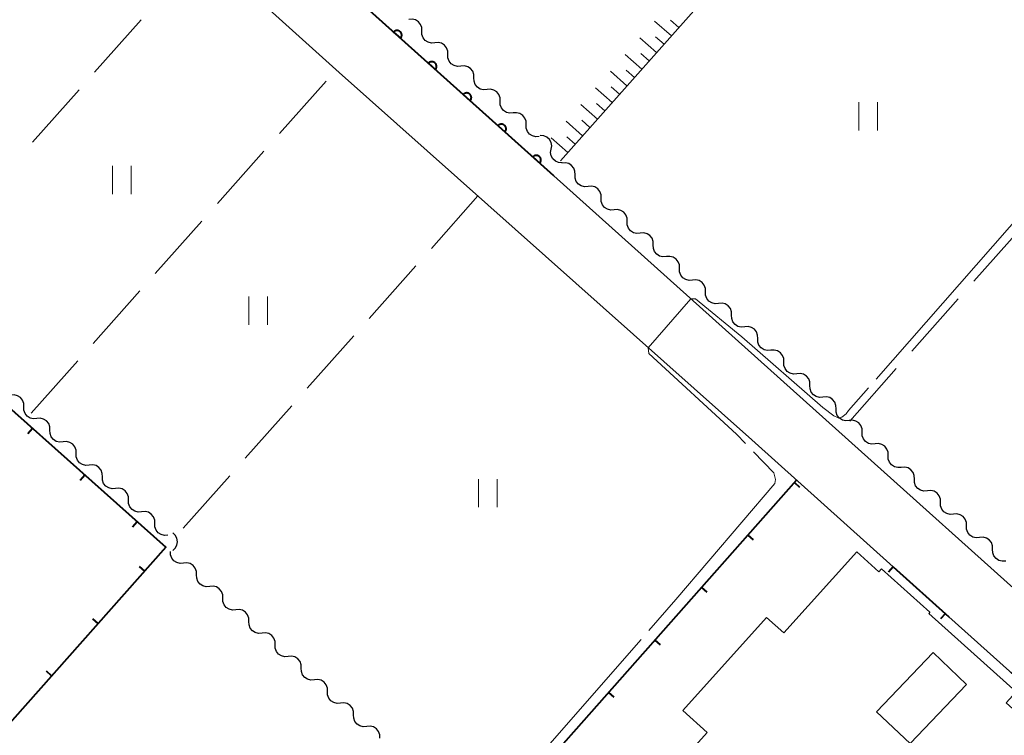
# Model space of a CAD drawing. Units: metres. Extents: x -74000 to -72000, y 40500 to 42000.
# Drawn here: x -72568 to -72463, y 41134 to 41211 of the extents above; entities that cross this region are included whole.
import ezdxf

# ---------------------------------------------------------------- set-up
doc = ezdxf.new("R2010")
doc.units = ezdxf.units.M
for name, color, linetype, lineweight in [('210100_道路縁(街区線)', 7, 'Continuous', 30), ('300100_普通建物', 7, 'Continuous', 30), ('300131_普通建物(中庭線)', 7, 'Continuous', 30), ('510200_細流', 7, 'Continuous', 30), ('610111_人工斜面(上)', 7, 'Continuous', 30), ('610199_人工斜面(ヒゲ)', 7, 'Continuous', 30), ('611100_コンクリート被覆(直落)', 7, 'Continuous', 30), ('614000_へい（未分類）', 7, 'Continuous', 40), ('630200_耕地界', 7, 'Continuous', 30), ('631100_田', 7, 'Continuous', 13), ('710300_等高線(補助曲線)', 7, 'Continuous', 13)]:
    doc.layers.add(name, color=color, linetype=linetype, lineweight=lineweight)

msp = doc.modelspace()

# ---------------------------------------------------------------- linework, layer by layer
at = {"layer": '210100_道路縁(街区線)', "linetype": 'Continuous', "lineweight": 30, "flags": 128}
for points in [[(-72440.05, 41121.76), (-72446.03, 41126.91), (-72462.21, 41140.84), (-72462.36, 41140.98), (-72468.86, 41146.8), (-72474.81, 41152.14), (-72489.94, 41165.7), (-72534.05, 41205.01), (-72562.51, 41230.64), (-72561.68, 41231.64)], [(-72320.32, 41022.84), (-72346.59, 41046.4), (-72511.12, 41193.96), (-72543.41, 41222.93), (-72552.68, 41231.24)]]:
    msp.add_lwpolyline(points, dxfattribs=at)
at = {"layer": '300100_普通建物', "linetype": 'Continuous', "lineweight": 30, "flags": 128}
msp.add_lwpolyline([(-72445.64, 41122.27), (-72473.56, 41091.17), (-72479.63, 41096.63), (-72481.36, 41094.73), (-72495.11, 41107.05), (-72493.31, 41109.08), (-72507.41, 41121.73), (-72498.84, 41131.27), (-72498.11, 41130.61), (-72494.69, 41134.42), (-72497.29, 41136.76), (-72488.34, 41146.73), (-72486.49, 41145.07), (-72478.71, 41153.75), (-72476.33, 41151.61), (-72476.06, 41151.92), (-72470.9, 41147.28), (-72471.01, 41147.16), (-72461.66, 41138.77), (-72462.71, 41137.6)], close=True, dxfattribs=at)
at = {"layer": '300131_普通建物(中庭線)', "linetype": 'Continuous', "lineweight": 30}
msp.add_3dface([(-72470.54, 41142.97), (-72476.58, 41136.64), (-72473, 41133.23), (-72466.97, 41139.56)], dxfattribs=at)
at = {"layer": '510200_細流', "linetype": 'Continuous', "lineweight": 30, "flags": 128}
for points in [[(-72525.229, 41209.426), (-72525.237, 41209.793), (-72525.364, 41210.137), (-72525.593, 41210.423), (-72525.904, 41210.621), (-72526.26, 41210.709), (-72526.626, 41210.677)], [(-72523.833, 41208.174), (-72524.199, 41208.142), (-72524.555, 41208.23), (-72524.865, 41208.428), (-72525.095, 41208.714), (-72525.221, 41209.058), (-72525.229, 41209.426)], [(-72522.436, 41206.923), (-72522.444, 41207.29), (-72522.571, 41207.634), (-72522.8, 41207.921), (-72523.111, 41208.118), (-72523.467, 41208.206), (-72523.833, 41208.174)], [(-72521.04, 41205.672), (-72521.406, 41205.64), (-72521.762, 41205.728), (-72522.072, 41205.925), (-72522.302, 41206.212), (-72522.428, 41206.556), (-72522.436, 41206.923)], [(-72519.644, 41204.42), (-72519.652, 41204.788), (-72519.778, 41205.132), (-72520.008, 41205.418), (-72520.318, 41205.616), (-72520.674, 41205.704), (-72521.04, 41205.672)], [(-72518.247, 41203.169), (-72518.613, 41203.137), (-72518.969, 41203.225), (-72519.279, 41203.423), (-72519.509, 41203.709), (-72519.636, 41204.053), (-72519.644, 41204.42)], [(-72516.851, 41201.918), (-72516.859, 41202.285), (-72516.985, 41202.629), (-72517.215, 41202.916), (-72517.525, 41203.113), (-72517.881, 41203.201), (-72518.247, 41203.169)], [(-72515.454, 41200.667), (-72515.82, 41200.634), (-72516.176, 41200.723), (-72516.487, 41200.92), (-72516.716, 41201.206), (-72516.843, 41201.551), (-72516.851, 41201.918)], [(-72514.058, 41199.415), (-72514.066, 41199.782), (-72514.193, 41200.127), (-72514.422, 41200.413), (-72514.733, 41200.61), (-72515.089, 41200.699), (-72515.454, 41200.667)], [(-72512.662, 41198.164), (-72513.027, 41198.132), (-72513.384, 41198.22), (-72513.694, 41198.418), (-72513.923, 41198.704), (-72514.05, 41199.048), (-72514.058, 41199.415)], [(-72511.389, 41196.796), (-72511.335, 41197.159), (-72511.401, 41197.52), (-72511.579, 41197.841), (-72511.851, 41198.088), (-72512.187, 41198.236), (-72512.553, 41198.266)], [(-72510.225, 41195.326), (-72510.591, 41195.357), (-72510.927, 41195.504), (-72511.199, 41195.751), (-72511.377, 41196.072), (-72511.443, 41196.433), (-72511.389, 41196.796)], [(-72508.838, 41194.066), (-72508.846, 41194.433), (-72508.972, 41194.778), (-72509.201, 41195.064), (-72509.512, 41195.262), (-72509.868, 41195.35), (-72510.234, 41195.318)], [(-72507.442, 41192.815), (-72507.808, 41192.783), (-72508.164, 41192.871), (-72508.474, 41193.069), (-72508.703, 41193.355), (-72508.83, 41193.699), (-72508.838, 41194.066)], [(-72506.046, 41191.563), (-72506.054, 41191.93), (-72506.18, 41192.274), (-72506.41, 41192.561), (-72506.72, 41192.758), (-72507.076, 41192.847), (-72507.442, 41192.815)], [(-72504.65, 41190.311), (-72505.016, 41190.279), (-72505.372, 41190.367), (-72505.682, 41190.565), (-72505.911, 41190.851), (-72506.038, 41191.196), (-72506.046, 41191.563)], [(-72503.254, 41189.059), (-72503.262, 41189.426), (-72503.388, 41189.771), (-72503.618, 41190.057), (-72503.928, 41190.255), (-72504.284, 41190.343), (-72504.65, 41190.311)], [(-72501.858, 41187.808), (-72502.224, 41187.776), (-72502.58, 41187.864), (-72502.89, 41188.061), (-72503.119, 41188.348), (-72503.246, 41188.692), (-72503.254, 41189.059)], [(-72500.462, 41186.556), (-72500.47, 41186.923), (-72500.596, 41187.267), (-72500.826, 41187.554), (-72501.136, 41187.751), (-72501.492, 41187.839), (-72501.858, 41187.808)], [(-72499.066, 41185.304), (-72499.432, 41185.272), (-72499.788, 41185.36), (-72500.098, 41185.558), (-72500.328, 41185.844), (-72500.454, 41186.189), (-72500.462, 41186.556)], [(-72497.67, 41184.052), (-72497.678, 41184.419), (-72497.804, 41184.764), (-72498.034, 41185.05), (-72498.344, 41185.248), (-72498.7, 41185.336), (-72499.066, 41185.304)], [(-72496.274, 41182.8), (-72496.64, 41182.769), (-72496.996, 41182.857), (-72497.306, 41183.054), (-72497.536, 41183.341), (-72497.662, 41183.685), (-72497.67, 41184.052)], [(-72494.878, 41181.549), (-72494.886, 41181.916), (-72495.012, 41182.26), (-72495.242, 41182.547), (-72495.552, 41182.744), (-72495.908, 41182.832), (-72496.274, 41182.8)], [(-72493.482, 41180.297), (-72493.848, 41180.265), (-72494.204, 41180.353), (-72494.514, 41180.551), (-72494.744, 41180.837), (-72494.87, 41181.182), (-72494.878, 41181.549)], [(-72492.086, 41179.045), (-72492.094, 41179.412), (-72492.22, 41179.757), (-72492.45, 41180.043), (-72492.76, 41180.241), (-72493.116, 41180.329), (-72493.482, 41180.297)], [(-72490.69, 41177.793), (-72491.056, 41177.761), (-72491.412, 41177.85), (-72491.722, 41178.047), (-72491.952, 41178.334), (-72492.078, 41178.678), (-72492.086, 41179.045)], [(-72489.294, 41176.542), (-72489.302, 41176.909), (-72489.429, 41177.253), (-72489.658, 41177.539), (-72489.968, 41177.737), (-72490.324, 41177.825), (-72490.69, 41177.793)], [(-72487.898, 41175.29), (-72488.264, 41175.258), (-72488.62, 41175.346), (-72488.93, 41175.544), (-72489.16, 41175.83), (-72489.286, 41176.175), (-72489.294, 41176.542)], [(-72486.502, 41174.038), (-72486.51, 41174.405), (-72486.637, 41174.75), (-72486.866, 41175.036), (-72487.176, 41175.234), (-72487.532, 41175.322), (-72487.898, 41175.29)], [(-72485.106, 41172.786), (-72485.472, 41172.754), (-72485.828, 41172.843), (-72486.138, 41173.04), (-72486.368, 41173.327), (-72486.494, 41173.671), (-72486.502, 41174.038)], [(-72483.71, 41171.535), (-72483.718, 41171.902), (-72483.845, 41172.246), (-72484.074, 41172.532), (-72484.384, 41172.73), (-72484.741, 41172.818), (-72485.106, 41172.786)], [(-72482.314, 41170.283), (-72482.68, 41170.251), (-72483.036, 41170.339), (-72483.347, 41170.537), (-72483.576, 41170.823), (-72483.702, 41171.167), (-72483.71, 41171.535)], [(-72567.796, 41169.239), (-72567.805, 41169.606), (-72567.933, 41169.95), (-72568.164, 41170.236), (-72568.475, 41170.432), (-72568.831, 41170.519), (-72569.197, 41170.486)], [(-72480.918, 41169.031), (-72480.926, 41169.398), (-72481.053, 41169.743), (-72481.282, 41170.029), (-72481.593, 41170.227), (-72481.949, 41170.315), (-72482.314, 41170.283)], [(-72566.395, 41167.993), (-72566.761, 41167.96), (-72567.117, 41168.046), (-72567.428, 41168.243), (-72567.659, 41168.528), (-72567.787, 41168.872), (-72567.796, 41169.239)], [(-72479.522, 41167.779), (-72479.888, 41167.747), (-72480.244, 41167.836), (-72480.555, 41168.033), (-72480.784, 41168.32), (-72480.91, 41168.664), (-72480.918, 41169.031)], [(-72564.994, 41166.747), (-72565.004, 41167.114), (-72565.132, 41167.458), (-72565.362, 41167.743), (-72565.673, 41167.94), (-72566.03, 41168.026), (-72566.395, 41167.993)], [(-72478.126, 41166.528), (-72478.134, 41166.895), (-72478.261, 41167.239), (-72478.49, 41167.525), (-72478.801, 41167.723), (-72479.157, 41167.811), (-72479.522, 41167.779)], [(-72563.594, 41165.5), (-72563.959, 41165.467), (-72564.316, 41165.554), (-72564.627, 41165.75), (-72564.857, 41166.036), (-72564.985, 41166.38), (-72564.994, 41166.747)], [(-72476.731, 41165.276), (-72477.096, 41165.244), (-72477.452, 41165.332), (-72477.763, 41165.53), (-72477.992, 41165.816), (-72478.119, 41166.16), (-72478.126, 41166.528)], [(-72562.193, 41164.254), (-72562.202, 41164.621), (-72562.33, 41164.965), (-72562.56, 41165.25), (-72562.872, 41165.447), (-72563.228, 41165.534), (-72563.594, 41165.5)], [(-72475.335, 41164.024), (-72475.343, 41164.391), (-72475.469, 41164.735), (-72475.698, 41165.022), (-72476.009, 41165.219), (-72476.365, 41165.308), (-72476.731, 41165.276)], [(-72560.792, 41163.008), (-72561.158, 41162.974), (-72561.514, 41163.061), (-72561.825, 41163.258), (-72562.056, 41163.543), (-72562.183, 41163.887), (-72562.193, 41164.254)], [(-72559.391, 41161.761), (-72559.4, 41162.129), (-72559.528, 41162.472), (-72559.759, 41162.758), (-72560.07, 41162.954), (-72560.426, 41163.041), (-72560.792, 41163.008)], [(-72473.939, 41162.772), (-72474.304, 41162.74), (-72474.66, 41162.829), (-72474.971, 41163.026), (-72475.2, 41163.313), (-72475.327, 41163.657), (-72475.335, 41164.024)], [(-72472.543, 41161.52), (-72472.551, 41161.888), (-72472.677, 41162.232), (-72472.906, 41162.518), (-72473.217, 41162.716), (-72473.573, 41162.804), (-72473.939, 41162.772)], [(-72557.99, 41160.515), (-72558.356, 41160.482), (-72558.712, 41160.569), (-72559.023, 41160.765), (-72559.254, 41161.051), (-72559.382, 41161.394), (-72559.391, 41161.761)], [(-72471.147, 41160.269), (-72471.512, 41160.237), (-72471.869, 41160.325), (-72472.179, 41160.523), (-72472.408, 41160.809), (-72472.535, 41161.153), (-72472.543, 41161.52)], [(-72556.589, 41159.269), (-72556.599, 41159.636), (-72556.727, 41159.98), (-72556.957, 41160.265), (-72557.268, 41160.462), (-72557.625, 41160.549), (-72557.99, 41160.515)], [(-72469.751, 41159.017), (-72469.759, 41159.384), (-72469.885, 41159.728), (-72470.115, 41160.015), (-72470.425, 41160.212), (-72470.781, 41160.301), (-72471.147, 41160.269)], [(-72555.189, 41158.023), (-72555.554, 41157.989), (-72555.911, 41158.076), (-72556.222, 41158.272), (-72556.452, 41158.558), (-72556.58, 41158.902), (-72556.589, 41159.269)], [(-72468.355, 41157.765), (-72468.721, 41157.733), (-72469.077, 41157.821), (-72469.387, 41158.019), (-72469.616, 41158.305), (-72469.743, 41158.65), (-72469.751, 41159.017)], [(-72553.788, 41156.776), (-72553.797, 41157.143), (-72553.925, 41157.487), (-72554.155, 41157.773), (-72554.467, 41157.969), (-72554.823, 41158.056), (-72555.189, 41158.023)], [(-72466.959, 41156.513), (-72466.967, 41156.881), (-72467.093, 41157.225), (-72467.323, 41157.511), (-72467.633, 41157.709), (-72467.989, 41157.797), (-72468.355, 41157.765)], [(-72552.387, 41155.53), (-72552.753, 41155.497), (-72553.109, 41155.583), (-72553.42, 41155.78), (-72553.651, 41156.065), (-72553.778, 41156.409), (-72553.788, 41156.776)], [(-72551.87, 41153.887), (-72551.602, 41154.138), (-72551.43, 41154.462), (-72551.37, 41154.824), (-72551.43, 41155.187), (-72551.602, 41155.511), (-72551.87, 41155.762)], [(-72465.563, 41155.262), (-72465.929, 41155.23), (-72466.285, 41155.318), (-72466.595, 41155.516), (-72466.824, 41155.802), (-72466.951, 41156.146), (-72466.959, 41156.513)], [(-72464.167, 41154.01), (-72464.175, 41154.377), (-72464.301, 41154.721), (-72464.531, 41155.008), (-72464.841, 41155.205), (-72465.197, 41155.294), (-72465.563, 41155.262)], [(-72550.714, 41152.53), (-72551.08, 41152.497), (-72551.436, 41152.584), (-72551.747, 41152.781), (-72551.978, 41153.066), (-72552.105, 41153.41), (-72552.114, 41153.777)], [(-72462.771, 41152.758), (-72463.137, 41152.726), (-72463.493, 41152.814), (-72463.803, 41153.012), (-72464.033, 41153.298), (-72464.159, 41153.643), (-72464.167, 41154.01)], [(-72549.314, 41151.283), (-72549.324, 41151.65), (-72549.451, 41151.994), (-72549.681, 41152.279), (-72549.992, 41152.476), (-72550.349, 41152.563), (-72550.714, 41152.53)], [(-72547.915, 41150.035), (-72548.28, 41150.002), (-72548.637, 41150.089), (-72548.948, 41150.286), (-72549.178, 41150.572), (-72549.305, 41150.915), (-72549.314, 41151.283)], [(-72546.515, 41148.788), (-72546.524, 41149.155), (-72546.651, 41149.499), (-72546.882, 41149.784), (-72547.193, 41149.981), (-72547.549, 41150.068), (-72547.915, 41150.035)], [(-72545.115, 41147.54), (-72545.481, 41147.507), (-72545.837, 41147.594), (-72546.148, 41147.791), (-72546.378, 41148.077), (-72546.506, 41148.421), (-72546.515, 41148.788)], [(-72543.715, 41146.293), (-72543.724, 41146.66), (-72543.852, 41147.004), (-72544.082, 41147.289), (-72544.393, 41147.486), (-72544.749, 41147.573), (-72545.115, 41147.54)], [(-72542.315, 41145.045), (-72542.681, 41145.012), (-72543.037, 41145.099), (-72543.348, 41145.296), (-72543.579, 41145.582), (-72543.706, 41145.926), (-72543.715, 41146.293)], [(-72540.916, 41143.798), (-72540.925, 41144.165), (-72541.052, 41144.509), (-72541.282, 41144.794), (-72541.593, 41144.991), (-72541.95, 41145.078), (-72542.315, 41145.045)], [(-72539.516, 41142.55), (-72539.881, 41142.517), (-72540.238, 41142.604), (-72540.549, 41142.801), (-72540.779, 41143.087), (-72540.906, 41143.431), (-72540.916, 41143.798)], [(-72538.116, 41141.303), (-72538.125, 41141.67), (-72538.252, 41142.014), (-72538.483, 41142.3), (-72538.794, 41142.496), (-72539.15, 41142.583), (-72539.516, 41142.55)], [(-72536.716, 41140.055), (-72537.082, 41140.022), (-72537.438, 41140.109), (-72537.749, 41140.306), (-72537.979, 41140.592), (-72538.107, 41140.936), (-72538.116, 41141.303)], [(-72535.316, 41138.808), (-72535.325, 41139.175), (-72535.453, 41139.519), (-72535.683, 41139.805), (-72535.994, 41140.001), (-72536.35, 41140.088), (-72536.716, 41140.055)], [(-72533.917, 41137.56), (-72534.282, 41137.527), (-72534.639, 41137.615), (-72534.949, 41137.811), (-72535.18, 41138.097), (-72535.307, 41138.441), (-72535.316, 41138.808)], [(-72532.517, 41136.313), (-72532.526, 41136.68), (-72532.653, 41137.024), (-72532.884, 41137.31), (-72533.195, 41137.506), (-72533.551, 41137.594), (-72533.917, 41137.56)], [(-72531.117, 41135.066), (-72531.483, 41135.032), (-72531.839, 41135.12), (-72532.15, 41135.316), (-72532.38, 41135.602), (-72532.508, 41135.946), (-72532.517, 41136.313)], [(-72529.717, 41133.818), (-72529.726, 41134.185), (-72529.854, 41134.529), (-72530.084, 41134.815), (-72530.395, 41135.011), (-72530.751, 41135.099), (-72531.117, 41135.066)]]:
    msp.add_lwpolyline(points, dxfattribs=at)
at = {"layer": '610111_人工斜面(上)', "linetype": 'Continuous', "lineweight": 13, "flags": 128}
msp.add_lwpolyline([(-72507.62, 41263.29), (-72477.33, 41236.13), (-72476.97, 41234.73), (-72477.05, 41233.08), (-72510.4, 41195.55)], dxfattribs=at)
at = {"layer": '610199_人工斜面(ヒゲ)', "linetype": 'Continuous', "lineweight": 13, "flags": 128}
for points in [[(-72498.53, 41208.9), (-72500.32, 41210.49)], [(-72497.74, 41209.8), (-72498.63, 41210.59)], [(-72500.12, 41207.12), (-72501.9, 41208.71)], [(-72499.32, 41208.01), (-72500.22, 41208.8)], [(-72501.7, 41205.34), (-72503.48, 41206.92)], [(-72500.91, 41206.23), (-72501.8, 41207.02)], [(-72502.49, 41204.45), (-72503.38, 41205.24)], [(-72503.28, 41203.56), (-72505.06, 41205.14)], [(-72504.86, 41201.78), (-72506.64, 41203.36)], [(-72504.07, 41202.67), (-72504.96, 41203.46)], [(-72506.45, 41200), (-72508.22, 41201.58)], [(-72505.66, 41200.89), (-72506.54, 41201.68)], [(-72507.24, 41199.11), (-72508.12, 41199.9)], [(-72508.03, 41198.22), (-72509.8, 41199.8)], [(-72509.6, 41196.44), (-72511.38, 41198.02)], [(-72508.81, 41197.33), (-72509.7, 41198.12)]]:
    msp.add_lwpolyline(points, dxfattribs=at)
at = {"layer": '611100_コンクリート被覆(直落)', "linetype": 'Continuous', "lineweight": 40}
msp.add_line((-72511.12, 41193.96), (-72552.68, 41231.24), dxfattribs=at)
at = {"layer": '611100_コンクリート被覆(直落)', "linetype": 'Continuous', "lineweight": 40, "flags": 128}
for points in [[(-72528.241, 41209.318), (-72527.497, 41208.65), (-72527.469, 41208.684), (-72527.445, 41208.72), (-72527.423, 41208.758), (-72527.405, 41208.798), (-72527.391, 41208.839), (-72527.38, 41208.881), (-72527.372, 41208.924), (-72527.369, 41208.967), (-72527.369, 41209.011), (-72527.374, 41209.055), (-72527.382, 41209.098), (-72527.394, 41209.139), (-72527.409, 41209.18), (-72527.428, 41209.22), (-72527.45, 41209.257), (-72527.476, 41209.292), (-72527.504, 41209.325), (-72527.535, 41209.356), (-72527.569, 41209.384), (-72527.605, 41209.408), (-72527.642, 41209.43), (-72527.682, 41209.448), (-72527.724, 41209.462), (-72527.766, 41209.473), (-72527.809, 41209.481), (-72527.852, 41209.484), (-72527.896, 41209.484), (-72527.94, 41209.479), (-72527.983, 41209.471), (-72528.024, 41209.459), (-72528.065, 41209.444), (-72528.105, 41209.425), (-72528.142, 41209.403), (-72528.177, 41209.377), (-72528.21, 41209.349)], [(-72524.519, 41205.979), (-72523.775, 41205.312), (-72523.747, 41205.346), (-72523.723, 41205.382), (-72523.701, 41205.419), (-72523.683, 41205.459), (-72523.669, 41205.5), (-72523.658, 41205.542), (-72523.65, 41205.585), (-72523.648, 41205.629), (-72523.647, 41205.673), (-72523.652, 41205.716), (-72523.66, 41205.759), (-72523.672, 41205.801), (-72523.687, 41205.842), (-72523.706, 41205.881), (-72523.728, 41205.919), (-72523.754, 41205.954), (-72523.782, 41205.987), (-72523.813, 41206.018), (-72523.847, 41206.045), (-72523.883, 41206.07), (-72523.92, 41206.091), (-72523.96, 41206.109), (-72524.002, 41206.123), (-72524.044, 41206.135), (-72524.087, 41206.142), (-72524.13, 41206.145), (-72524.174, 41206.145), (-72524.218, 41206.14), (-72524.261, 41206.133), (-72524.302, 41206.121), (-72524.343, 41206.105), (-72524.383, 41206.087), (-72524.42, 41206.064), (-72524.455, 41206.039), (-72524.488, 41206.011)], [(-72520.797, 41202.641), (-72520.053, 41201.973), (-72520.025, 41202.007), (-72520.001, 41202.043), (-72519.979, 41202.08), (-72519.961, 41202.12), (-72519.947, 41202.161), (-72519.936, 41202.204), (-72519.928, 41202.247), (-72519.926, 41202.29), (-72519.925, 41202.334), (-72519.93, 41202.377), (-72519.938, 41202.42), (-72519.95, 41202.462), (-72519.965, 41202.503), (-72519.984, 41202.542), (-72520.006, 41202.58), (-72520.032, 41202.615), (-72520.06, 41202.648), (-72520.091, 41202.679), (-72520.125, 41202.707), (-72520.161, 41202.731), (-72520.198, 41202.752), (-72520.238, 41202.771), (-72520.28, 41202.785), (-72520.322, 41202.796), (-72520.365, 41202.804), (-72520.408, 41202.806), (-72520.452, 41202.807), (-72520.496, 41202.801), (-72520.539, 41202.794), (-72520.58, 41202.782), (-72520.621, 41202.766), (-72520.661, 41202.748), (-72520.698, 41202.725), (-72520.733, 41202.7), (-72520.766, 41202.672)], [(-72517.075, 41199.302), (-72516.331, 41198.634), (-72516.303, 41198.668), (-72516.279, 41198.704), (-72516.257, 41198.742), (-72516.239, 41198.781), (-72516.225, 41198.823), (-72516.214, 41198.865), (-72516.206, 41198.908), (-72516.204, 41198.951), (-72516.203, 41198.995), (-72516.208, 41199.039), (-72516.216, 41199.082), (-72516.228, 41199.123), (-72516.243, 41199.164), (-72516.262, 41199.204), (-72516.284, 41199.241), (-72516.31, 41199.276), (-72516.338, 41199.309), (-72516.369, 41199.34), (-72516.403, 41199.368), (-72516.439, 41199.392), (-72516.476, 41199.414), (-72516.516, 41199.432), (-72516.558, 41199.446), (-72516.6, 41199.457), (-72516.643, 41199.465), (-72516.686, 41199.467), (-72516.73, 41199.468), (-72516.774, 41199.463), (-72516.817, 41199.455), (-72516.858, 41199.443), (-72516.899, 41199.428), (-72516.939, 41199.409), (-72516.976, 41199.387), (-72517.011, 41199.361), (-72517.044, 41199.333)], [(-72513.353, 41195.963), (-72512.609, 41195.295), (-72512.581, 41195.33), (-72512.557, 41195.366), (-72512.535, 41195.403), (-72512.517, 41195.443), (-72512.503, 41195.484), (-72512.492, 41195.526), (-72512.484, 41195.569), (-72512.482, 41195.613), (-72512.481, 41195.656), (-72512.486, 41195.7), (-72512.494, 41195.743), (-72512.506, 41195.785), (-72512.521, 41195.826), (-72512.54, 41195.865), (-72512.562, 41195.903), (-72512.588, 41195.937), (-72512.616, 41195.971), (-72512.647, 41196.002), (-72512.681, 41196.029), (-72512.717, 41196.054), (-72512.755, 41196.075), (-72512.794, 41196.093), (-72512.836, 41196.107), (-72512.878, 41196.119), (-72512.921, 41196.126), (-72512.964, 41196.129), (-72513.008, 41196.129), (-72513.052, 41196.124), (-72513.095, 41196.117), (-72513.136, 41196.105), (-72513.177, 41196.089), (-72513.217, 41196.07), (-72513.254, 41196.048), (-72513.289, 41196.023), (-72513.322, 41195.995)]]:
    msp.add_lwpolyline(points, close=True, dxfattribs=at)
at = {"layer": '614000_へい（未分類）', "linetype": 'Continuous', "lineweight": 40}
for p, q in [((-72566.857, 41166.93), (-72567.356, 41166.37)), ((-72561.257, 41161.941), (-72561.756, 41161.381)), ((-72485.374, 41161.147), (-72484.812, 41160.65)), ((-72555.657, 41156.953), (-72556.156, 41156.393)), ((-72490.345, 41155.531), (-72489.784, 41155.034)), ((-72554.862, 41151.683), (-72555.423, 41152.181)), ((-72474.81, 41152.14), (-72475.311, 41151.582)), ((-72474.81, 41152.14), (-72468.86, 41146.8)), ((-72495.316, 41149.915), (-72494.755, 41149.418)), ((-72559.842, 41146.075), (-72560.403, 41146.573)), ((-72469.228, 41147.131), (-72469.729, 41146.572)), ((-72500.287, 41144.299), (-72499.726, 41143.802)), ((-72564.822, 41140.467), (-72565.382, 41140.965)), ((-72505.258, 41138.683), (-72504.697, 41138.186))]:
    msp.add_line(p, q, dxfattribs=at)
at = {"layer": '614000_へい（未分類）', "linetype": 'Continuous', "lineweight": 40, "flags": 128}
for points in [[(-72606.06, 41201.85), (-72552.6, 41154.23), (-72585.5, 41117.18)], [(-72440.05, 41121.76), (-72472.62, 41085.02), (-72517.45, 41124.91), (-72485.15, 41161.4)]]:
    msp.add_lwpolyline(points, dxfattribs=at)
at = {"layer": '630200_耕地界', "linetype": 'Continuous', "lineweight": 13}
for p, q in [((-72555.245, 41210.639), (-72560.222, 41205.028)), ((-72561.881, 41203.157), (-72566.857, 41197.546)), ((-72540.448, 41198.457), (-72535.467, 41204.065)), ((-72547.088, 41190.98), (-72542.108, 41196.588)), ((-72519.22, 41191.79), (-72524.199, 41186.181)), ((-72553.729, 41183.504), (-72548.748, 41189.111)), ((-72466.184, 41182.678), (-72461.206, 41188.288)), ((-72525.859, 41184.312), (-72530.838, 41178.703)), ((-72560.369, 41176.027), (-72555.389, 41181.634)), ((-72472.822, 41175.199), (-72467.844, 41180.809)), ((-72532.497, 41176.833), (-72537.476, 41171.224)), ((-72567.01, 41168.55), (-72562.03, 41174.158)), ((-72479.46, 41167.72), (-72474.482, 41173.329)), ((-72539.136, 41169.355), (-72544.115, 41163.746)), ((-72545.775, 41161.876), (-72550.754, 41156.267))]:
    msp.add_line(p, q, dxfattribs=at)
at = {"layer": '631100_田', "linetype": 'Continuous', "lineweight": 13}
for p, q in [((-72478.49, 41198.81), (-72478.49, 41201.81)), ((-72476.49, 41198.81), (-72476.49, 41201.81)), ((-72558.3, 41192), (-72558.3, 41195)), ((-72556.3, 41192), (-72556.3, 41195)), ((-72543.74, 41178.03), (-72543.74, 41181.03)), ((-72541.74, 41178.03), (-72541.74, 41181.03)), ((-72519.15, 41158.51), (-72519.15, 41161.51)), ((-72517.15, 41158.51), (-72517.15, 41161.51))]:
    msp.add_line(p, q, dxfattribs=at)
at = {"layer": '710300_等高線(補助曲線)', "linetype": 'Continuous', "lineweight": 13}
for p, q in [((-72476.636, 41172.209, 7), (-72460.157, 41191.008, 7)), ((-72501.01, 41175.56, 7), (-72496.44, 41180.8, 7)), ((-72518.22, 41125.55, 7), (-72501.776, 41144.381, 7))]:
    msp.add_line(p, q, dxfattribs=at)
at = {"layer": '710300_等高線(補助曲線)', "linetype": 'Continuous', "lineweight": 13, "elevation": 7, "flags": 128}
for points in [[(-72496.44, 41180.8), (-72495.94, 41180.78), (-72490.98, 41176.72), (-72482.32, 41169.19), (-72481.14, 41168.27), (-72480.68, 41168.08), (-72480.29, 41168.14), (-72479.85, 41168.51), (-72479.58, 41168.85), (-72477.46, 41171.269)], [(-72490.605, 41165.332), (-72491.57, 41166.33), (-72500.93, 41174.96), (-72501.01, 41175.56)], [(-72500.954, 41145.323), (-72498.04, 41148.66), (-72487.46, 41161.06), (-72487.41, 41161.48), (-72487.57, 41162.19), (-72489.737, 41164.433)]]:
    msp.add_lwpolyline(points, dxfattribs=at)

doc.saveas('drawing.dxf')
